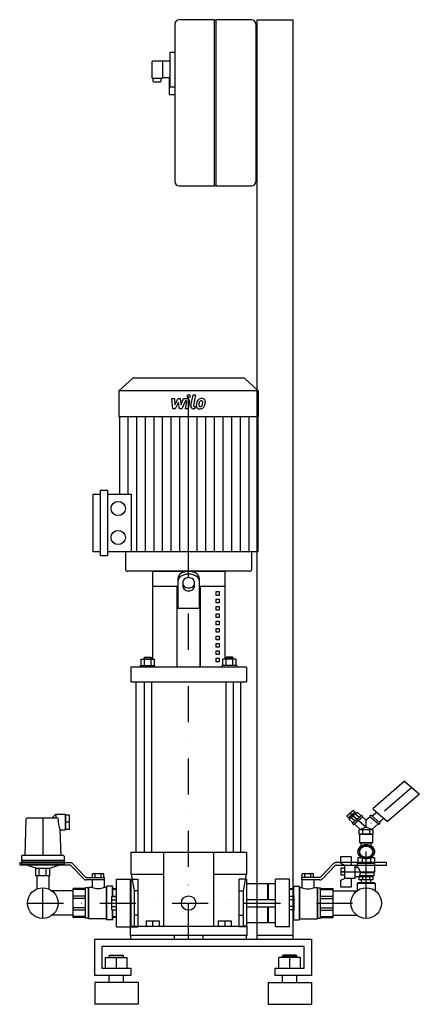
# Model space of a CAD drawing. Extents: x -254 to 300, y 0 to 1362.
import ezdxf

# ---------------------------------------------------------------- set-up
doc = ezdxf.new("R2010")
doc.units = 0
doc.header["$LTSCALE"] = 100
doc.header["$MEASUREMENT"] = 0
doc.linetypes.add('DASHDOT', pattern=[1, 0.5, -0.25, 0, -0.25])
doc.layers.get('0').update_dxf_attribs({"color": 124})
doc.layers.add('CP_AXIS', color=143, linetype='DASHDOT')
doc.layers.add('CP_DETAL', color=33, linetype='Continuous')

msp = doc.modelspace()

# ---------------------------------------------------------------- linework, layer by layer
at = {"extrusion": (0, 1, 0)}
for p, q in [((16, 1362), (-33, 1362)), ((16, 1132), (16, 1362)), ((67, 1362), (17.5, 1362)), ((17.5, 1362), (17.5, 1132)), ((75, 1362), (125, 1362)), ((75, 90), (75, 1362)), ((-39, 1356), (-39, 1138)), ((16, 1361.5), (17.5, 1361.5)), ((73, 1356), (75, 1356)), ((73, 1356), (73, 1138)), ((-46, 1317), (-39, 1317)), ((-46, 1317), (-46, 1269)), ((73, 1312), (75, 1312)), ((-71, 1303.5), (-71, 1282)), ((-46, 1304.5), (-70, 1304.5)), ((-56, 1304.5), (-56, 1282)), ((-70, 1281), (-57, 1281)), ((-69.5, 1281), (-69.5, 1277)), ((-58, 1277), (-58, 1281)), ((-46, 1281.5), (-56.1, 1281.5)), ((-47, 1281.5), (-47, 1258.5)), ((-68.5, 1276), (-59, 1276)), ((-46, 1269), (-39, 1269)), ((-47, 1258.5), (-39, 1258.5)), ((75, 1182), (73, 1182)), ((-33, 1132), (16, 1132)), ((16, 1132.5), (17.5, 1132.5)), ((17.5, 1132), (67, 1132)), ((-97.2, 866), (-116.5, 848.7)), ((57.2, 866), (-97.2, 866)), ((57.2, 866), (76.5, 848.7)), ((76.5, 848.7), (-116.5, 848.7)), ((-116.5, 848.7), (-116.5, 812.6)), ((76.5, 848.7), (76.5, 812.6)), ((76.5, 812.6), (-116.5, 812.6)), ((-115.9, 812.6), (-115.9, 705.8)), ((75.9, 812.6), (75.9, 625.7)), ((-142.1, 620.2), (-142.1, 711.3)), ((-142.1, 711.3), (-132.3, 711.3)), ((-132.3, 711.3), (-132.3, 620.2)), ((-152, 625.7), (-152, 705.8)), ((-152, 705.8), (-142.1, 705.8)), ((-132.3, 705.8), (-99.4, 705.8)), ((-142.1, 625.7), (-152, 625.7)), ((-132.3, 620.2), (-142.1, 620.2)), ((75.9, 625.7), (-132.3, 625.7)), ((-107.3, 625.7), (-107.3, 601.7)), ((67.3, 625.7), (67.3, 601.7)), ((-70, 599), (-70, 477.2)), ((-35, 589.1), (-35, 547.8)), ((-5, 547.8), (-5, 589.1)), ((30, 599), (30, 477.2)), ((-70, 578.5), (-35, 578.5)), ((-70, 578.5), (-35, 578.5)), ((-36, 466.3), (-36, 578.5)), ((-36, 466.3), (-36, 578.5)), ((-27.5, 577), (-27.5, 585.2)), ((-12.5, 585.2), (-12.5, 577)), ((-5, 578.5), (30, 578.5)), ((-5, 578.5), (30, 578.5)), ((-4, 578.5), (-4, 466.3)), ((-4, 466.3), (-4, 578.5)), ((18.3, 570.9), (22.2, 570.9)), ((18.3, 565.7), (18.3, 570.9)), ((22.2, 565.7), (18.3, 565.7)), ((18.3, 560.6), (22.2, 560.6)), ((18.3, 555.5), (18.3, 560.6)), ((22.2, 570.9), (22.2, 565.7)), ((22.2, 560.6), (22.2, 555.5)), ((-35, 547.8), (-5, 547.8)), ((22.2, 555.5), (18.3, 555.5)), ((18.3, 550.4), (22.2, 550.4)), ((18.3, 545.3), (18.3, 550.4)), ((22.2, 545.3), (18.3, 545.3)), ((22.2, 550.4), (22.2, 545.3)), ((18.3, 540.2), (22.2, 540.2)), ((18.3, 535), (18.3, 540.2)), ((22.2, 535), (18.3, 535)), ((22.2, 540.2), (22.2, 535)), ((18.3, 529.9), (22.2, 529.9)), ((18.3, 524.8), (18.3, 529.9)), ((22.2, 524.8), (18.3, 524.8)), ((18.3, 519.7), (22.2, 519.7)), ((18.3, 514.6), (18.3, 519.7)), ((22.2, 529.9), (22.2, 524.8)), ((22.2, 519.7), (22.2, 514.6)), ((22.2, 514.6), (18.3, 514.6)), ((18.3, 509.4), (22.2, 509.4)), ((18.3, 504.3), (18.3, 509.4)), ((22.2, 504.3), (18.3, 504.3)), ((22.2, 509.4), (22.2, 504.3)), ((18.3, 499.2), (22.2, 499.2)), ((18.3, 494.1), (18.3, 499.2)), ((22.2, 494.1), (18.3, 494.1)), ((22.2, 499.2), (22.2, 494.1)), ((-85.8, 468.8), (-85.8, 477.2)), ((-85.8, 477.2), (-67.3, 477.2)), ((-80.6, 480.2), (-81.6, 479.2)), ((-71.6, 479.2), (-81.6, 479.2)), ((-81.6, 477.2), (-81.6, 479.2)), ((-81.2, 468.8), (-81.2, 477.2)), ((-80.6, 480.2), (-72.6, 480.2)), ((-72.6, 480.2), (-71.6, 479.2)), ((-71.9, 468.8), (-71.9, 477.2)), ((-71.6, 477.2), (-71.6, 479.2)), ((-67.3, 468.8), (-67.3, 477.2)), ((18.3, 489), (22.2, 489)), ((18.3, 483.9), (18.3, 489)), ((22.2, 483.9), (18.3, 483.9)), ((18.3, 478.8), (22.2, 478.8)), ((18.3, 473.8), (18.3, 478.8)), ((22.2, 489), (22.2, 483.9)), ((22.2, 478.8), (22.2, 473.8)), ((27.3, 468.8), (27.3, 477.2)), ((45.8, 477.2), (27.3, 477.2)), ((32.6, 480.2), (31.6, 479.2)), ((31.6, 479.2), (41.6, 479.2)), ((31.6, 477.2), (31.6, 479.2)), ((31.9, 468.8), (31.9, 477.2)), ((40.6, 480.2), (32.6, 480.2)), ((40.6, 480.2), (41.6, 479.2)), ((41.2, 468.8), (41.2, 477.2)), ((41.6, 477.2), (41.6, 479.2)), ((45.8, 468.8), (45.8, 477.2)), ((-100, 466.3), (-100, 446.3)), ((-86.6, 468.8), (-66.6, 468.8)), ((-86.6, 466.3), (-86.6, 468.8)), ((-66.6, 466.3), (-66.6, 468.8)), ((22.2, 473.8), (18.3, 473.8)), ((46.6, 468.8), (26.6, 468.8)), ((26.6, 466.3), (26.6, 468.8)), ((46.6, 466.3), (46.6, 468.8)), ((60, 466.3), (60, 446.3)), ((-92.5, 210), (-92.5, 446.3)), ((-81.6, 446.3), (-81.6, 210)), ((-71.6, 446.3), (-71.6, 210)), ((31.6, 446.3), (31.6, 210)), ((41.6, 446.3), (41.6, 210)), ((52.5, 210), (52.5, 446.3)), ((279.1, 308.6), (235.2, 270.6)), ((279.1, 308.6), (299.6, 290.9)), ((299.6, 290.9), (255.7, 252.8)), ((-209.5, 257.3), (-204, 263)), ((-204, 263), (-204, 257.3)), ((-204, 263), (-191, 263)), ((-191, 263), (-191, 241.3)), ((-191, 261.5), (-190, 261.5)), ((-190, 262), (-185, 262)), ((-190, 242.4), (-190, 262)), ((-185, 242.4), (-185, 262)), ((208.2, 268.3), (199, 260.3)), ((199, 260.3), (201.6, 258.1)), ((210.8, 266), (201.6, 258.1)), ((201.9, 255.9), (213.3, 265.8)), ((203, 259.3), (204.4, 258.1)), ((206.5, 250.7), (219.3, 261.7)), ((208.2, 268.3), (210.8, 266)), ((208.6, 248.9), (221.4, 259.9)), ((209.4, 264.8), (210.8, 263.6)), ((215.8, 258.7), (210.4, 263.3)), ((218.6, 261.2), (213.3, 265.8)), ((221.4, 259.9), (219.3, 261.7)), ((226, 254.7), (220.7, 259.3)), ((231.3, 259.3), (226, 254.7)), ((232.7, 261.7), (230.6, 259.9)), ((243.4, 248.9), (230.6, 259.9)), ((245.5, 250.7), (232.7, 261.7)), ((234.2, 260.5), (240.5, 266)), ((235.2, 270.6), (255.7, 252.8)), ((-245.3, 256.3), (-247, 205.8)), ((-201.7, 257.3), (-244.3, 257.3)), ((-190, 252.2), (-185, 252.2)), ((207.2, 251.3), (201.9, 255.9)), ((210, 253.7), (204.7, 258.3)), ((208.6, 248.9), (206.5, 250.7)), ((218, 242), (209.3, 249.5)), ((226, 244.9), (226, 254.7)), ((242.7, 249.5), (234, 242)), ((245.5, 250.7), (243.4, 248.9)), ((244.1, 251.9), (250.4, 257.4)), ((-198.2, 241.3), (-197, 205.8)), ((-198.2, 241.3), (-191, 241.3)), ((-191, 242.9), (-190, 242.9)), ((-190, 242.4), (-185, 242.4)), ((235.8, 241.4), (216.2, 241.4)), ((216.2, 235.3), (216.2, 241.4)), ((235.8, 235.3), (216.2, 235.3)), ((217.5, 235.3), (217, 234.9)), ((235, 234.9), (217, 234.9)), ((217, 223.8), (217, 234.9)), ((226, 244.9), (218, 242)), ((218, 242), (218, 241.4)), ((221.1, 235.3), (221.1, 241.4)), ((234, 242), (226, 244.9)), ((230.9, 235.3), (230.9, 241.4)), ((234.5, 235.3), (235, 234.9)), ((235, 223.8), (235, 234.9)), ((235.8, 235.3), (235.8, 241.4)), ((217, 223.8), (235, 223.8)), ((217.5, 223.3), (217, 223.8)), ((217.5, 223.3), (234.5, 223.3)), ((219.2, 219.2), (219.2, 223.3)), ((221.5, 217.9), (226, 220.1)), ((226, 220.1), (230.5, 217.9)), ((232.8, 219.2), (232.8, 223.3)), ((234.5, 223.3), (235, 223.8)), ((-251.5, 204.7), (-251.5, 199)), ((-193.5, 205.8), (-250.5, 205.8)), ((-192.5, 204.7), (-192.5, 199)), ((-100, 210), (-100, 180)), ((-55, 210), (-55, 108)), ((15, 108), (15, 210)), ((60, 210), (60, 180)), ((191, 204.5), (205, 204.5)), ((191, 194.9), (191, 204.5)), ((205, 204.5), (205, 192.4)), ((217, 215.6), (221.5, 217.9)), ((217, 211.1), (217, 215.6)), ((217, 206.6), (217, 211.1)), ((221.5, 204.4), (217, 206.6)), ((226, 202.1), (221.5, 204.4)), ((230.5, 204.4), (226, 202.1)), ((230.5, 217.9), (235, 215.6)), ((235, 206.6), (230.5, 204.4)), ((235, 215.6), (235, 211.1)), ((235, 211.1), (235, 206.6)), ((-254, 196), (-254, 192.5)), ((-254, 196), (-183.8, 196)), ((-184.4, 192.5), (-254, 192.5)), ((-192.5, 199), (-251.5, 199)), ((-251, 198.5), (-251.5, 199)), ((-251, 198.5), (-251.5, 198)), ((-192.5, 198), (-251.5, 198)), ((-251.5, 198), (-251.5, 194.4)), ((-193, 198.5), (-251, 198.5)), ((-193.5, 193.4), (-250.5, 193.4)), ((-231.8, 188.3), (-247, 193.4)), ((-212.2, 188.3), (-197, 193.4)), ((-193, 198.5), (-192.5, 199)), ((-193, 198.5), (-192.5, 198)), ((-192.5, 198), (-192.5, 194.4)), ((-164.8, 173.2), (-183, 191.9)), ((-180.9, 194.8), (-162.7, 176.1)), ((162.7, 176.1), (180.9, 194.8)), ((183, 191.9), (164.8, 173.2)), ((183.8, 196), (184.4, 196)), ((254, 196), (183.8, 196)), ((184.4, 192.5), (254, 192.5)), ((196, 192.4), (191, 194.9)), ((196, 192.4), (196, 174.2)), ((196, 192.4), (210, 192.4)), ((210, 192.4), (210, 174.2)), ((214, 195.4), (238, 195.4)), ((214, 189.8), (214, 195.4)), ((220.5, 202.4), (214.5, 202.4)), ((214.5, 202.4), (214.5, 195.4)), ((219.2, 202.4), (219.2, 203.1)), ((220.2, 202.4), (220.2, 195.4)), ((237.5, 202.4), (231.5, 202.4)), ((231.8, 202.4), (231.8, 195.4)), ((232.8, 202.4), (232.8, 203.1)), ((237.5, 202.4), (237.5, 195.4)), ((238, 183.3), (238, 195.4)), ((254, 192.5), (254, 196)), ((-231.8, 177.5), (-231.8, 188.3)), ((-212.2, 177.5), (-231.8, 177.5)), ((-230.4, 177.5), (-230.4, 159.4)), ((-226.9, 177.5), (-226.9, 188.3)), ((-217.1, 177.5), (-217.1, 188.3)), ((-213.6, 177.5), (-213.6, 159.4)), ((-212.2, 177.5), (-212.2, 188.3)), ((-153.3, 175.5), (-153.3, 180.5)), ((-137.2, 180.5), (-153.3, 180.5)), ((-149.3, 175.5), (-149.3, 180.5)), ((-141.2, 175.5), (-141.2, 180.5)), ((-137.2, 175.5), (-137.2, 180.5)), ((137.1, 175.5), (137.1, 180.5)), ((153.2, 180.5), (137.1, 180.5)), ((141.2, 175.5), (141.2, 180.5)), ((149.2, 175.5), (149.2, 180.5)), ((153.2, 175.5), (153.2, 180.5)), ((191, 188.1), (191, 178.5)), ((196, 188.1), (191, 188.1)), ((196, 183.3), (191, 183.3)), ((196, 178.5), (191, 178.5)), ((217.2, 178.1), (237, 178.1)), ((217.8, 183.3), (238, 183.3)), ((217.9, 182.4), (237, 182.4)), ((235, 176.4), (237, 178.1)), ((237, 182.4), (238, 183.3)), ((237, 178.1), (237, 182.4)), ((-136.3, 172), (-162, 172)), ((-161.3, 175.5), (-136.3, 175.5)), ((-153.7, 172), (-153.7, 161.8)), ((-136.8, 172), (-136.8, 161.8)), ((-136.3, 172), (-136.3, 175.5)), ((-119.9, 107), (-119.9, 173)), ((-119.9, 173), (-100.5, 173)), ((-100.5, 107), (-100.5, 173)), ((-100, 172), (-100.5, 172)), ((-100, 173), (-100, 107)), ((-100, 173), (-90, 173)), ((-90, 107), (-90, 173)), ((50, 107), (50, 173)), ((60, 173), (50, 173)), ((60, 173), (60, 107)), ((60, 167), (89.4, 167)), ((89.4, 167), (89.4, 145)), ((89.9, 166.5), (89.4, 167)), ((89.9, 166.5), (90.3, 167)), ((89.9, 166.5), (89.9, 145)), ((90.3, 167), (90.3, 145)), ((90.3, 167), (99.8, 167)), ((99.8, 172), (100.3, 172)), ((100.3, 107), (100.3, 173)), ((119.7, 173), (100.3, 173)), ((119.7, 107), (119.7, 173)), ((161.3, 175.5), (136.2, 175.5)), ((136.2, 175.5), (136.2, 172)), ((161.9, 172), (136.2, 172)), ((136.7, 172), (136.7, 161.8)), ((153.6, 172), (153.6, 161.8)), ((191, 171.7), (196, 174.2)), ((191, 162), (191, 171.7)), ((210, 174.2), (196, 174.2)), ((205, 174.2), (205, 162)), ((210, 176.8), (216.5, 176.8)), ((214.5, 168.1), (213.5, 167.2)), ((238.5, 167.2), (213.5, 167.2)), ((213.5, 167.2), (213.5, 161.2)), ((237.5, 168.1), (214.5, 168.1)), ((235.8, 176.4), (216.2, 176.4)), ((216.2, 172), (216.2, 176.4)), ((235.8, 172), (216.2, 172)), ((217, 176.4), (216.5, 176.8)), ((219.5, 168.1), (219.5, 172)), ((221.1, 172), (221.1, 176.4)), ((230.9, 172), (230.9, 176.4)), ((232.5, 168.1), (232.5, 172)), ((235.8, 172), (235.8, 176.4)), ((237.5, 168.1), (238.5, 167.2)), ((238.5, 167.2), (238.5, 161.2)), ((-180, 156.8), (-209.1, 156.8)), ((-162.8, 160), (-180, 160)), ((-162.8, 158.7), (-180, 158.7)), ((-158.6, 161), (-162.8, 161)), ((-158.6, 161.3), (-158.1, 161.8)), ((-158.6, 118.7), (-158.6, 161.3)), ((-158.1, 118.2), (-158.1, 161.8)), ((-153.7, 161.8), (-158.1, 161.8)), ((-133.8, 161.8), (-136.8, 161.8)), ((-133.8, 162.7), (-133.3, 163.2)), ((-133.8, 117.3), (-133.8, 162.7)), ((-133.3, 116.8), (-133.3, 163.2)), ((-125.3, 163.2), (-133.3, 163.2)), ((-125.3, 149.2), (-125.3, 163.2)), ((-124.8, 162.7), (-125.3, 163.2)), ((-124.8, 149.2), (-124.8, 162.7)), ((-124.8, 160), (-119.9, 160)), ((-119.9, 158.7), (-124.8, 158.7)), ((119.7, 160), (124.7, 160)), ((124.7, 158.7), (119.7, 158.7)), ((124.7, 162.7), (125.2, 163.2)), ((124.7, 162.7), (124.7, 149.2)), ((125.2, 163.2), (125.2, 149.2)), ((125.2, 163.2), (133.2, 163.2)), ((133.2, 163.2), (133.2, 116.8)), ((133.7, 162.7), (133.2, 163.2)), ((133.7, 162.7), (133.7, 117.3)), ((133.7, 161.8), (136.7, 161.8)), ((153.6, 161.8), (158, 161.8)), ((158, 161.8), (158, 118.2)), ((158.5, 161.3), (158, 161.8)), ((158.5, 161.3), (158.5, 118.7)), ((158.5, 161), (162.8, 161)), ((162.8, 160), (180, 160)), ((162.8, 158.7), (180, 158.7)), ((180, 156.8), (213.1, 156.8)), ((205, 162), (191, 162)), ((-162.8, 149.6), (-180, 149.6)), ((-162.8, 146.4), (-180, 146.4)), ((-126.2, 130.8), (-126.2, 149.2)), ((-126.2, 149.2), (-119.9, 149.2)), ((-126.2, 144.6), (-119.9, 144.6)), ((-124.8, 149.6), (-119.9, 149.6)), ((60, 145), (100.3, 145)), ((100.3, 145), (99.8, 145)), ((119.7, 149.6), (124.7, 149.6)), ((126.1, 149.2), (119.7, 149.2)), ((126.1, 144.6), (119.7, 144.6)), ((126.1, 130.8), (126.1, 149.2)), ((162.8, 149.6), (180, 149.6)), ((162.8, 146.4), (180, 146.4)), ((-180, 123.1), (-209.1, 123.1)), ((-162.8, 133.6), (-180, 133.6)), ((-162.8, 130.4), (-180, 130.4)), ((-126.2, 135.4), (-119.9, 135.4)), ((-126.2, 130.8), (-119.9, 130.8)), ((-125.3, 116.8), (-125.3, 130.8)), ((-124.8, 117.3), (-124.8, 130.8)), ((-119.9, 130.4), (-124.8, 130.4)), ((60, 135), (100.3, 135)), ((89.4, 135), (89.4, 113)), ((89.9, 135), (89.9, 113.5)), ((90.3, 135), (90.3, 113)), ((100.3, 135), (99.8, 135)), ((126.1, 135.4), (119.7, 135.4)), ((126.1, 130.8), (119.7, 130.8)), ((124.7, 130.8), (124.7, 117.3)), ((125.2, 130.8), (125.2, 116.8)), ((162.8, 133.6), (180, 133.6)), ((162.8, 130.4), (180, 130.4)), ((180, 123.1), (213.1, 123.1)), ((-162.8, 121.3), (-180, 121.3)), ((-162.8, 120), (-180, 120)), ((-158.6, 119), (-162.8, 119)), ((-158.6, 118.7), (-158.1, 118.2)), ((-133.8, 118.2), (-158.1, 118.2)), ((-133.8, 117.3), (-133.3, 116.8)), ((-125.3, 116.8), (-133.3, 116.8)), ((-124.8, 117.3), (-125.3, 116.8)), ((-124.8, 121.3), (-119.9, 121.3)), ((-119.9, 120), (-124.8, 120)), ((-79, 115.5), (-79, 108)), ((-79, 115.5), (-61, 115.5)), ((-79, 115.5), (-79, 108)), ((-79, 115.5), (-61, 115.5)), ((-70, 115.5), (-70, 108)), ((-70, 115.5), (-70, 108)), ((-61, 115.5), (-61, 108)), ((-61, 115.5), (-61, 108)), ((21, 115.5), (21, 108)), ((21, 115.5), (30, 115.5)), ((21, 115.5), (21, 108)), ((21, 115.5), (30, 115.5)), ((30, 115.5), (39, 115.5)), ((30, 115.5), (30, 108)), ((30, 115.5), (39, 115.5)), ((30, 115.5), (30, 108)), ((39, 115.5), (39, 108)), ((39, 115.5), (39, 108)), ((60, 113), (89.4, 113)), ((89.9, 113.5), (89.4, 113)), ((89.9, 113.5), (90.3, 113)), ((90.3, 113), (99.8, 113)), ((124.7, 117.3), (125.2, 116.8)), ((125.2, 116.8), (133.2, 116.8)), ((133.7, 117.3), (133.2, 116.8)), ((133.7, 118.2), (158, 118.2)), ((158.5, 118.7), (158, 118.2)), ((158.5, 119), (162.8, 119)), ((162.8, 121.3), (180, 121.3)), ((162.8, 120), (180, 120)), ((-119.9, 107), (-100.5, 107)), ((-101, 108), (61, 108)), ((-101, 108), (-101, 95)), ((61, 95), (61, 108)), ((119.7, 107), (100.3, 107)), ((-150, 40), (-150, 90)), ((-150, 90), (150, 90)), ((-99.9, 90), (-99.9, 95)), ((-40, 95), (-40, 90)), ((0, 90), (0, 95)), ((59.9, 95), (59.9, 90)), ((125, 95), (75, 95)), ((75, 90), (125, 90)), ((150, 90), (150, 40)), ((-140, 80), (-140, 50)), ((140, 80), (-140, 80)), ((140, 50), (140, 80)), ((-135, 50), (-135, 64.9)), ((-135, 64.9), (-105, 64.9)), ((-129, 67.9), (-130, 66.9)), ((-110, 66.9), (-130, 66.9)), ((-130, 64.9), (-130, 66.9)), ((-129, 67.9), (-111, 67.9)), ((-120, 50), (-120, 64.9)), ((-111, 67.9), (-110, 66.9)), ((-110, 64.9), (-110, 66.9)), ((-105, 50), (-105, 64.9)), ((105, 50), (105, 64.9)), ((135, 64.9), (105, 64.9)), ((111, 67.9), (110, 66.9)), ((110, 66.9), (130, 66.9)), ((110, 64.9), (110, 66.9)), ((129, 67.9), (111, 67.9)), ((120, 50), (120, 64.9)), ((129, 67.9), (130, 66.9)), ((130, 64.9), (130, 66.9)), ((135, 50), (135, 64.9)), ((-140, 50), (-100, 50)), ((-100, 50), (-100, 40)), ((100, 50), (140, 50)), ((100, 40), (100, 50)), ((-100, 40), (-150, 40)), ((-90, 30), (-150, 30)), ((-130, 30), (-130, 40)), ((-110, 30), (-110, 40)), ((90, 30), (150, 30)), ((150, 40), (100, 40)), ((110, 30), (110, 40)), ((130, 30), (130, 40)), ((-90, 0), (-150, 0)), ((90, 0), (150, 0))]:
    msp.add_line(p, q, dxfattribs=at)
for p, q in [((125, 90), (125, 1362)), ((73, 1138), (75, 1138)), ((-99.4, 705.8), (-99.4, 625.7)), ((64.3, 599), (-104.3, 599)), ((-70, 599), (30, 599)), ((60, 466.3), (-100, 466.3)), ((-100, 446.3), (60, 446.3)), ((60, 210), (-100, 210)), ((-231.8, 188.3), (-212.2, 188.3)), ((-100, 180), (-55, 180)), ((-94.9, 156.8), (-98.9, 180)), ((15, 180), (60, 180)), ((56, 156.8), (60, 180)), ((99.8, 172), (99.8, 145)), ((-180, 120), (-180, 160)), ((-162.8, 119), (-162.8, 161)), ((-94.9, 108), (-94.9, 156.8)), ((-90, 156.8), (-94.9, 156.8)), ((50, 156.8), (56, 156.8)), ((56, 108), (56, 156.8)), ((162.8, 119), (162.8, 161)), ((180, 120), (180, 160)), ((213.5, 161.2), (213.5, 157.1)), ((238.5, 161.2), (238.5, 157.1)), ((-90, 123.1), (-94.9, 123.1)), ((50, 123.1), (56, 123.1)), ((99.8, 135), (99.8, 108)), ((-100, 107), (-90, 107)), ((60, 107), (50, 107)), ((61, 108), (56, 108)), ((61, 95), (-101, 95)), ((-99.9, 90), (59.9, 90)), ((-150, 30), (-150, 0)), ((-90, 30), (-90, 0)), ((90, 30), (90, 0)), ((150, 30), (150, 0))]:
    msp.add_line(p, q)
at = {"extrusion": (0, -1, 0)}
for p, q in [((210, 189.8), (214, 189.8)), ((-100, 108), (-100.5, 108)), ((99.8, 108), (100.3, 108))]:
    msp.add_line(p, q, dxfattribs=at)
for centre, radius in [((-117.5, 685.8), 9.86), ((-117.5, 645.7), 9.86), ((-222, 140), 21.2), ((-20, 140), 10), ((226, 140), 21.2)]:
    msp.add_circle(centre, radius)
for centre, radius, start, end in [((-33, 1356), 6, 90, 180), ((67, 1356), 6, 0, 90), ((-70, 1303.5), 1, 90, 180), ((-70, 1282), 1, 180, 270), ((-57, 1282), 1, 270, 0), ((-68.5, 1277), 1, 180, 270), ((-59, 1277), 1, 270, 0), ((-33, 1138), 6, 180, 270), ((67, 1138), 6, 270, 0), ((-184.4, 190.5), 2, 44.4, 90), ((-183.8, 192), 4, 44.4, 90), ((183.8, 192), 4, 90, 135.6), ((184.4, 190.5), 2, 90, 135.6)]:
    msp.add_arc(centre, radius, start, end)
for centre, major_axis, ratio, start_param, end_param in [((-104.3, 601.7), (-3.05, 0), 0.895821, 0, 1.570796), ((64.3, 601.7), (-3.05, 0), 0.895821, 1.570796, 3.141593), ((-27.1, 588.7), (0, 8.05), 0.97706, 0.669783, 1.519039), ((-27.1, 584.8), (0, 8.05), 0.97706, 0.669783, 1.519039), ((-20, 577.8), (0, 21.2), 0.97706, 0.001794, 0.622289), ((-20, 573.9), (0, 21.2), 0.97706, 0.001794, 0.622289), ((-23.7, 585.1), (0, 3.86), 0.97706, 0.701723, 1.534666), ((-20.1, 580.2), (0, 9.97), 0.97706, -0.011177, 0.671022), ((-20, 577.8), (0, 21.2), 0.97706, -0.622289, -0.001794), ((-20, 573.9), (0, 21.2), 0.97706, -0.622289, -0.001794), ((-19.9, 580.2), (0, 9.97), 0.97706, -0.671022, 0.011177), ((-16.3, 585.1), (0, 3.86), 0.97706, -1.534666, -0.701723), ((-12.9, 588.7), (0, 8.05), 0.97706, -1.519039, -0.669783), ((-12.9, 584.8), (0, 8.05), 0.97706, -1.519039, -0.669783), ((-23.7, 581), (0, 3.86), 0.97706, 1.606927, 2.439869), ((-23.7, 577.1), (0, 3.86), 0.97706, 1.606927, 2.439869), ((-20.1, 585.9), (0, 9.97), 0.97706, 2.470571, 3.152769), ((-20.1, 582), (0, 9.97), 0.97706, 2.470571, 3.152769), ((-19.9, 585.9), (0, 9.97), 0.97706, 3.130416, 3.812615), ((-19.9, 582), (0, 9.97), 0.97706, 3.130416, 3.812615), ((-16.3, 581), (0, 3.86), 0.97706, 3.843316, 4.676258), ((-16.3, 577.1), (0, 3.86), 0.97706, 3.843316, 4.676258), ((-244.3, 256.3), (0, 1.03), 0.969458, 0, 1.53589), ((-201.6, 256.5), (0, 0.855), 0.969458, 4.712389, 6.368899), ((-151.5, 257.7), (0, 50.8), 0.969458, 1.595004, 1.898547), ((226, 211.1), (10, 0), 0.867085, 1.643368, 2.545422), ((226, 211.1), (-10, 0), 0.867085, 3.737763, 4.639817), ((-250.5, 204.7), (0, 1.03), 0.969458, 0, 1.570796), ((-193.5, 204.7), (0, 1.03), 0.969458, 4.712389, 6.283185), ((226, 211.1), (10, 0), 0.867085, 2.690566, 3.592619), ((226, 211.1), (10, 0), 0.867085, 3.737763, 4.639817), ((226, 211.1), (-10, 0), 0.867085, 1.643368, 2.545422), ((226, 211.1), (10, 0), 0.867085, 0, 0.451027), ((226, 211.1), (-10, 0), 0.867085, 2.690566, 3.141593), ((-250.5, 194.4), (0, 1.03), 0.969458, 1.570796, 3.141593), ((-193.5, 194.4), (0, 1.03), 0.969458, 3.141593, 4.712389), ((205.2, 181.8), (12.7, 0), 0.867085, -0.475052, 0.80535), ((-162, 176), (0, 4), 0.992556, 2.345723, 3.141593), ((-161.3, 177.5), (0, 2), 0.992556, 2.345723, 3.141593), ((161.3, 177.5), (0, 2), 0.995025, 3.141593, 3.937463), ((161.9, 176), (0, 4), 0.995025, 3.141593, 3.937463), ((-145.3, 180.7), (0, 20.7), 0.992556, 2.719151, 3.141593), ((-145.3, 180.7), (0, 20.7), 0.992556, 3.141593, 3.564034), ((145.2, 177.5), (0, 17.9), 0.995025, 2.645859, 3.141593), ((145.2, 177.5), (0, 17.9), 0.995025, 3.141593, 3.637326)]:
    msp.add_ellipse(centre, major_axis=major_axis, ratio=ratio, start_param=start_param, end_param=end_param)
for major_axis in [(11.5, 0), (9, 0)]:
    msp.add_ellipse((226, 211.1), major_axis=major_axis, ratio=0.867085)
at = {"layer": 'CP_AXIS'}
for p, q in [((-20, 90), (-20, 866)), ((289.3, 299.8), (226, 244.9)), ((203.6, 264.3), (226, 244.9)), ((-222, 257.3), (-222, 161.2)), ((226, 161.2), (226, 244.9)), ((191, 183.3), (226, 183.3)), ((-222, 118.8), (-222, 161.2)), ((226, 118.8), (226, 161.2)), ((-243.2, 140), (247.2, 140))]:
    msp.add_line(p, q, dxfattribs=at)
at = {"layer": 'CP_DETAL'}
for p, q in [((-43.2, 837.9), (-39.5, 837.9)), ((-41.7, 823.8), (-43.2, 837.9)), ((-39.5, 837.9), (-39, 829.2)), ((-39, 829.2), (-34.4, 837.9)), ((-33.9, 832.7), (-38.6, 823.8)), ((-34.4, 837.9), (-31.6, 837.9)), ((-32.7, 823.8), (-33.9, 832.7)), ((-31.6, 837.9), (-30.4, 829.2)), ((-30.4, 829.2), (-26.9, 837.9)), ((-24.5, 835), (-29.6, 823.8)), ((-26.9, 837.9), (-22.1, 838)), ((-23.7, 835), (-24.5, 835)), ((-24.3, 823.8), (-22.4, 833.5)), ((-18.8, 834), (-20.8, 823.8)), ((-16.8, 827.8), (-13.8, 843.1)), ((-13.8, 843.1), (-10.3, 843.1)), ((-10.3, 843.1), (-13.2, 828.3)), ((-38.6, 823.8), (-41.7, 823.8)), ((-29.6, 823.8), (-32.7, 823.8)), ((-20.8, 823.8), (-24.3, 823.8)), ((-11.4, 823.8), (-13.5, 823.8)), ((-11.9, 826.8), (-10.9, 826.8)), ((-10.9, 826.8), (-11.4, 823.8)), ((-103.9, 705.8), (-103.9, 812.6)), ((-91.9, 625.7), (-91.9, 812.6)), ((-79.9, 625.7), (-79.9, 812.6)), ((-67.9, 625.7), (-67.9, 812.6)), ((-56, 625.7), (-56, 812.6)), ((-44, 625.7), (-44, 812.6)), ((-32, 625.7), (-32, 812.6)), ((-20, 625.7), (-20, 812.6)), ((-8, 625.7), (-8, 812.6)), ((4, 625.7), (4, 812.6)), ((16, 625.7), (16, 812.6)), ((27.9, 625.7), (27.9, 812.6)), ((39.9, 625.7), (39.9, 812.6)), ((51.9, 625.7), (51.9, 812.6)), ((63.9, 625.7), (63.9, 812.6))]:
    msp.add_line(p, q, dxfattribs=at)
msp.add_circle((-19.8, 841.3), 2.1, dxfattribs=at)
for centre, radius, start, end in [((-23.7, 833.7), 1.26, 349.1282, 90.0361), ((-22.1, 834.6), 3.36, 349.1463, 90.1097), ((7.4, 827.5), 16.8, 168.3333, 176.5259), ((3.1, 828.9), 12.4, 153.1115, 171.0742), ((-2.2, 831.3), 6.61, 130.4936, 150.8647), ((-1.8, 831.1), 7.04, 89.3287, 131.1984), ((6.3, 828.3), 12.2, 167.8511, 176.8316), ((13.3, 827.3), 19.3, 165.0104, 169.1866), ((-1.5, 831.5), 3.81, 132.3225, 168.5446), ((-2.4, 832.3), 2.6, 88.6944, 130.5967), ((-2.3, 832.5), 2.38, 69.364, 91.2833), ((-1.4, 833.2), 4.88, 39.8625, 93.7877), ((-2, 833.3), 1.56, 38.8919, 68.6227), ((-11.2, 832.7), 10.7, 336.5302, 350.0633), ((-2.5, 833.1), 2.12, 358.4755, 35.933), ((-13.9, 833.4), 13.5, 349.3761, 358.4794), ((-1.1, 833.8), 4.29, 357.2175, 36.9176), ((-17.6, 834.8), 20.8, 343.0634, 349.1605), ((-11.1, 833.9), 14.3, 347.7846, 358.7587), ((-13.5, 827.1), 3.36, 169.0042, 270), ((-11.9, 828), 1.26, 169.0041, 270), ((-5.1, 828), 4.4, 173.443, 216.7902), ((-4.9, 828.3), 4.75, 219.1176, 274.2411), ((-3.6, 828.7), 2.22, 173.0647, 215.6723), ((-4.1, 828.6), 1.79, 220.254, 274.7357), ((-4.5, 830.8), 7.22, 269.6738, 310.639), ((-4.4, 833), 6.25, 274.1845, 282.2301), ((-3.8, 829.4), 2.6, 287.2372, 310.2783), ((-4.3, 829.8), 3.2, 311.1381, 334.8162), ((-4.4, 830.6), 7.02, 311.0023, 344.0583)]:
    msp.add_arc(centre, radius, start, end, dxfattribs=at)

doc.saveas('drawing.dxf')
